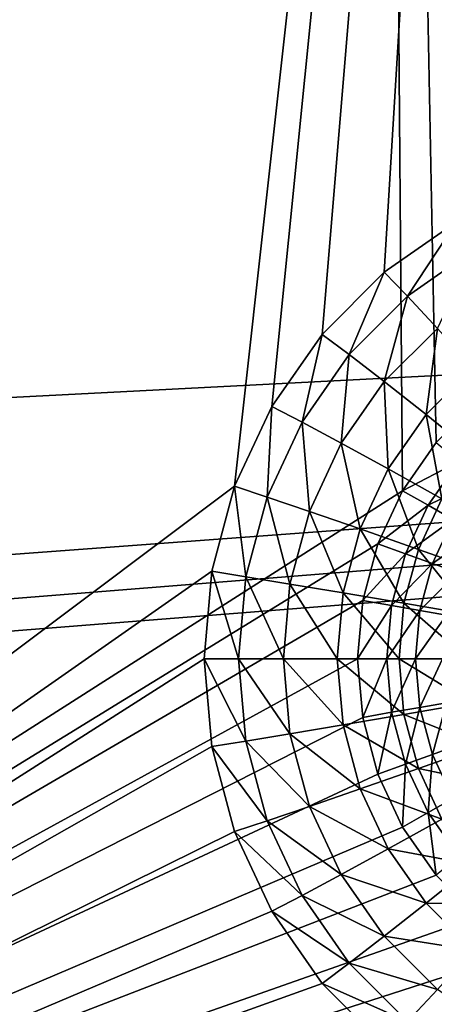
# Model space of a CAD drawing. Extents: x -200 to 200, y -200 to 200.
# Drawn here: x -60 to -59, y -6 to -3 of the extents above; entities that cross this region are included whole.
import ezdxf

# ---------------------------------------------------------------- set-up
doc = ezdxf.new("R2010")
doc.units = 0
doc.layers.add('L1', color=7, linetype='CONTINUOUS')
doc.layers.add('L2', color=7, linetype='CONTINUOUS')

msp = doc.modelspace()

# ---------------------------------------------------------------- linework, layer by layer
at = {"layer": 'L1', "color": 7}
for points in [[(-193.7867, -11.01423, 17.5212), (-39.71389, 1.060828, 12.40422), (-194.0647, 3.673163, 17.5212)], [(-39.71389, -3.179476, 9.402568), (-194.1989, 0, 14.52285), (-39.71389, 1.060828, 9.402568)], [(-193.7867, -11.01423, 17.5212), (-39.71389, -3.179476, 12.40422), (-39.71389, 1.060828, 12.40422)], [(-39.71389, -3.179476, 9.402568), (-193.6559, -14.5125, 14.52285), (-194.1989, 0, 14.52285)], [(-193.3633, -15.4753, 17.5212), (-39.71389, -3.179476, 12.40422), (-193.7867, -11.01423, 17.5212)], [(-193.5457, -15.49053, 14.52285), (-193.6559, -14.5125, 14.52285), (-39.71389, -3.179476, 9.402568)], [(-193.5457, -15.49053, 14.52285), (-39.71389, -3.179476, 9.402568), (-192.0299, -28.94385, 14.52285)], [(-193.3633, -15.4753, 17.5212), (-39.71389, -3.290787, 12.40422), (-39.71389, -3.179476, 12.40422)], [(-192.0299, -28.94385, 14.52285), (-39.71389, -3.179476, 9.402568), (-39.71389, -3.290787, 9.402568)], [(-192.3987, -25.63853, 17.5212), (-39.71389, -3.290787, 12.40422), (-193.3633, -15.4753, 17.5212)], [(-192.3987, -25.63853, 17.5212), (-39.03439, -7.362802, 12.40422), (-39.71389, -3.290787, 12.40422)], [(-192.0299, -28.94385, 14.52285), (-39.71389, -3.290787, 9.402568), (-190.7028, -35.95763, 14.52285)], [(-190.7028, -35.95763, 14.52285), (-39.71389, -3.290787, 9.402568), (-39.03439, -7.362802, 9.402568)]]:
    msp.add_3dface(points, dxfattribs=at)
at = {"layer": 'L2', "color": 7}
for points in [[(-59.18101, 4.826352, 9.462323), (-63.76164, -7.5, 9.662318), (-63.76164, 7.5, 9.662318)], [(-63.57476, -7.5, 10.65511), (-59.56171, 4.48697, 10.4799), (-63.57476, 7.5, 10.65511)], [(-59.13594, 4.65798, 9.460355), (-63.76164, -7.5, 9.662318), (-59.18101, 4.826352, 9.462323)], [(-59.13594, 4.65798, 9.460355), (-59.06234, -4.5, 9.457142), (-63.76164, -7.5, 9.662318)], [(-58.96245, -4.357213, 9.452781), (-59.06234, -4.5, 9.457142), (-59.13594, 4.65798, 9.460355)], [(-58.37062, -4.015193, 9.426941), (-58.53883, -4.060308, 9.434285), (-59.13594, 4.65798, 9.460355)], [(-58.53883, -4.060308, 9.434285), (-58.69666, -4.133975, 9.441176), (-59.13594, 4.65798, 9.460355)], [(-59.13594, 4.65798, 9.460355), (-58.69666, -4.133975, 9.441176), (-58.83931, -4.233956, 9.447404)], [(-59.13594, 4.65798, 9.460355), (-58.83931, -4.233956, 9.447404), (-58.96245, -4.357213, 9.452781)], [(-59.06234, 4.5, 9.457142), (-58.37062, -4.015193, 9.426941), (-59.13594, 4.65798, 9.460355)], [(-63.57476, -7.5, 10.65511), (-59.45132, 4.25, 10.47508), (-59.56171, 4.48697, 10.4799)], [(-58.96245, 4.357212, 9.452781), (-58.37062, -4.015193, 9.426941), (-59.06234, 4.5, 9.457142)], [(-59.30149, 4.035818, 10.46854), (-59.45132, 4.25, 10.47508), (-63.57476, -7.5, 10.65511)], [(-63.57476, -7.5, 10.65511), (-59.11678, 3.850933, 10.46047), (-59.30149, 4.035818, 10.46854)], [(-63.57476, -7.5, 10.65511), (-58.9028, 3.700962, 10.45113), (-59.11678, 3.850933, 10.46047)], [(-58.66606, 3.590461, 10.44079), (-58.9028, 3.700962, 10.45113), (-63.57476, -7.5, 10.65511)], [(-63.57476, -7.5, 10.65511), (-59.56171, -4.48697, 10.4799), (-58.66606, 3.590461, 10.44079)], [(-59.56171, -4.48697, 10.4799), (-59.45132, -4.25, 10.47508), (-58.66606, 3.590461, 10.44079)], [(-58.66606, 3.590461, 10.44079), (-59.45132, -4.25, 10.47508), (-59.30149, -4.035819, 10.46854)], [(-58.66606, 3.590461, 10.44079), (-59.30149, -4.035819, 10.46854), (-59.11678, -3.850933, 10.46047)], [(-59.11678, -3.850933, 10.46047), (-58.9028, -3.700962, 10.45113), (-58.66606, 3.590461, 10.44079)], [(-59.04765, -3.922436, 10.66849), (-58.9028, -3.700962, 10.45113), (-59.11678, -3.850933, 10.46047)], [(-58.84698, -3.781797, 10.65973), (-58.9028, -3.700962, 10.45113), (-59.04765, -3.922436, 10.66849)], [(-58.9592, -4.017848, 10.85886), (-58.84698, -3.781797, 10.65973), (-59.04765, -3.922436, 10.66849)], [(-59.22086, -4.095817, 10.67606), (-59.11678, -3.850933, 10.46047), (-59.30149, -4.035819, 10.46854)], [(-59.04765, -3.922436, 10.66849), (-59.11678, -3.850933, 10.46047), (-59.22086, -4.095817, 10.67606)], [(-59.11708, -4.175877, 10.86575), (-59.04765, -3.922436, 10.66849), (-59.22086, -4.095817, 10.67606)], [(-58.9592, -4.017848, 10.85886), (-59.04765, -3.922436, 10.66849), (-59.11708, -4.175877, 10.86575)], [(-59.36137, -4.29667, 10.68219), (-59.30149, -4.035819, 10.46854), (-59.45132, -4.25, 10.47508)], [(-59.22086, -4.095817, 10.67606), (-59.30149, -4.035819, 10.46854), (-59.36137, -4.29667, 10.68219)], [(-58.99259, -4.274107, 11.03314), (-58.9592, -4.017848, 10.85886), (-59.11708, -4.175877, 10.86575)], [(-58.85353, -4.134914, 11.02707), (-58.9592, -4.017848, 10.85886), (-58.99259, -4.274107, 11.03314)], [(-59.24514, -4.358946, 10.87135), (-59.22086, -4.095817, 10.67606), (-59.36137, -4.29667, 10.68219)], [(-59.11708, -4.175877, 10.86575), (-59.22086, -4.095817, 10.67606), (-59.24514, -4.358946, 10.87135)], [(-58.85034, -4.388188, 11.17427), (-58.85353, -4.134914, 11.02707), (-58.99259, -4.274107, 11.03314)], [(-59.10539, -4.435356, 11.03807), (-59.11708, -4.175877, 10.86575), (-59.24514, -4.358946, 10.87135)], [(-58.99259, -4.274107, 11.03314), (-59.11708, -4.175877, 10.86575), (-59.10539, -4.435356, 11.03807)], [(-59.46489, -4.518894, 10.68671), (-59.45132, -4.25, 10.47508), (-59.56171, -4.48697, 10.4799)], [(-59.36137, -4.29667, 10.68219), (-59.45132, -4.25, 10.47508), (-59.46489, -4.518894, 10.68671)], [(-59.3395, -4.561494, 10.87546), (-59.36137, -4.29667, 10.68219), (-59.46489, -4.518894, 10.68671)], [(-59.24514, -4.358946, 10.87135), (-59.36137, -4.29667, 10.68219), (-59.3395, -4.561494, 10.87546)], [(-58.94541, -4.524095, 11.17842), (-58.99259, -4.274107, 11.03314), (-59.10539, -4.435356, 11.03807)], [(-58.85034, -4.388188, 11.17427), (-58.99259, -4.274107, 11.03314), (-58.94541, -4.524095, 11.17842)], [(-59.1885, -4.61376, 11.0417), (-59.24514, -4.358946, 10.87135), (-59.3395, -4.561494, 10.87546)], [(-59.10539, -4.435356, 11.03807), (-59.24514, -4.358946, 10.87135), (-59.1885, -4.61376, 11.0417)], [(-58.96245, -4.357213, 9.452781), (-58.89567, -4.413022, 9.457468), (-59.06234, -4.5, 9.457142)], [(-59.06234, -4.5, 9.457142), (-58.89567, -4.413022, 9.457468), (-58.98689, -4.543412, 9.46145)], [(-58.89567, -4.413022, 9.457468), (-58.83026, -4.467136, 9.477192), (-58.98689, -4.543412, 9.46145)], [(-59.01547, -4.674461, 11.18148), (-59.10539, -4.435356, 11.03807), (-59.1885, -4.61376, 11.0417)], [(-58.94541, -4.524095, 11.17842), (-59.10539, -4.435356, 11.03807), (-59.01547, -4.674461, 11.18148)], [(-58.98689, -4.543412, 9.46145), (-58.83026, -4.467136, 9.477192), (-58.91307, -4.585505, 9.480807)], [(-63.76164, -7.5, 9.662318), (-59.06234, -4.5, 9.457142), (-59.13594, -4.65798, 9.460355)], [(-63.57476, -7.5, 10.65511), (-59.62932, -4.739528, 10.48285), (-59.56171, -4.48697, 10.4799)], [(-59.52829, -4.755736, 10.68948), (-59.56171, -4.48697, 10.4799), (-59.62932, -4.739528, 10.48285)], [(-59.46489, -4.518894, 10.68671), (-59.56171, -4.48697, 10.4799), (-59.52829, -4.755736, 10.68948)], [(-59.06234, -4.5, 9.457142), (-58.98689, -4.543412, 9.46145), (-59.13594, -4.65798, 9.460355)], [(-59.39729, -4.777364, 10.87799), (-59.46489, -4.518894, 10.68671), (-59.52829, -4.755736, 10.68948)], [(-59.3395, -4.561494, 10.87546), (-59.46489, -4.518894, 10.68671), (-59.39729, -4.777364, 10.87799)], [(-58.82448, -4.742161, 11.29152), (-58.94541, -4.524095, 11.17842), (-59.01547, -4.674461, 11.18148)], [(-59.2394, -4.803901, 11.04392), (-59.3395, -4.561494, 10.87546), (-59.39729, -4.777364, 10.87799)], [(-59.1885, -4.61376, 11.0417), (-59.3395, -4.561494, 10.87546), (-59.2394, -4.803901, 11.04392)], [(-59.13594, -4.65798, 9.460355), (-58.98689, -4.543412, 9.46145), (-59.0541, -4.687676, 9.464385)], [(-58.98689, -4.543412, 9.46145), (-58.91307, -4.585505, 9.480807), (-59.0541, -4.687676, 9.464385)], [(-59.0541, -4.687676, 9.464385), (-58.91307, -4.585505, 9.480807), (-58.97408, -4.716469, 9.483471)], [(-58.91307, -4.585505, 9.480807), (-58.84312, -4.625001, 9.514621), (-58.97408, -4.716469, 9.483471)], [(-59.05837, -4.834719, 11.18336), (-59.1885, -4.61376, 11.0417), (-59.2394, -4.803901, 11.04392)], [(-59.01547, -4.674461, 11.18148), (-59.1885, -4.61376, 11.0417), (-59.05837, -4.834719, 11.18336)], [(-58.97408, -4.716469, 9.483471), (-58.84312, -4.625001, 9.514621), (-58.89831, -4.743485, 9.517032)], [(-63.76164, -7.5, 9.662318), (-59.13594, -4.65798, 9.460355), (-59.18101, -4.826352, 9.462323)], [(-59.13594, -4.65798, 9.460355), (-59.0541, -4.687676, 9.464385), (-59.18101, -4.826352, 9.462323)], [(-58.85846, -4.869092, 11.293), (-59.01547, -4.674461, 11.18148), (-59.05837, -4.834719, 11.18336)], [(-58.82448, -4.742161, 11.29152), (-59.01547, -4.674461, 11.18148), (-58.85846, -4.869092, 11.293)], [(-59.18101, -4.826352, 9.462323), (-59.0541, -4.687676, 9.464385), (-59.09525, -4.841429, 9.466182)], [(-59.0541, -4.687676, 9.464385), (-58.97408, -4.716469, 9.483471), (-59.09525, -4.841429, 9.466182)], [(-59.65209, -5, 10.48384), (-59.62932, -4.739528, 10.48285), (-63.57476, -7.5, 10.65511)], [(-59.54964, -5, 10.69041), (-59.62932, -4.739528, 10.48285), (-59.65209, -5, 10.48384)], [(-59.52829, -4.755736, 10.68948), (-59.62932, -4.739528, 10.48285), (-59.54964, -5, 10.69041)], [(-59.09525, -4.841429, 9.466182), (-58.97408, -4.716469, 9.483471), (-59.01144, -4.856048, 9.485102)], [(-58.97408, -4.716469, 9.483471), (-58.89831, -4.743485, 9.517032), (-59.01144, -4.856048, 9.485102)], [(-59.41674, -5, 10.87884), (-59.52829, -4.755736, 10.68948), (-59.54964, -5, 10.69041)], [(-59.39729, -4.777364, 10.87799), (-59.52829, -4.755736, 10.68948), (-59.41674, -5, 10.87884)], [(-59.01144, -4.856048, 9.485102), (-58.89831, -4.743485, 9.517032), (-58.93212, -4.869764, 9.518508)], [(-59.25654, -5, 11.04467), (-59.39729, -4.777364, 10.87799), (-59.41674, -5, 10.87884)], [(-59.2394, -4.803901, 11.04392), (-59.39729, -4.777364, 10.87799), (-59.25654, -5, 11.04467)], [(-59.18101, -4.826352, 9.462323), (-59.19619, -5, 9.462986), (-63.76164, -7.5, 9.662318)], [(-59.07281, -5, 11.18399), (-59.2394, -4.803901, 11.04392), (-59.25654, -5, 11.04467)], [(-59.05837, -4.834719, 11.18336), (-59.2394, -4.803901, 11.04392), (-59.07281, -5, 11.18399)], [(-59.18101, -4.826352, 9.462323), (-59.09525, -4.841429, 9.466182), (-59.19619, -5, 9.462986)], [(-59.19619, -5, 9.462986), (-59.09525, -4.841429, 9.466182), (-59.10911, -5, 9.466787)], [(-59.09525, -4.841429, 9.466182), (-59.01144, -4.856048, 9.485102), (-59.10911, -5, 9.466787)], [(-59.10911, -5, 9.466787), (-59.01144, -4.856048, 9.485102), (-59.02402, -5, 9.485651)], [(-58.8699, -5, 11.2935), (-59.05837, -4.834719, 11.18336), (-59.07281, -5, 11.18399)], [(-58.85846, -4.869092, 11.293), (-59.05837, -4.834719, 11.18336), (-58.8699, -5, 11.2935)], [(-59.01144, -4.856048, 9.485102), (-58.93212, -4.869764, 9.518508), (-59.02402, -5, 9.485651)], [(-59.02402, -5, 9.485651), (-58.93212, -4.869764, 9.518508), (-58.9435, -5, 9.519004)], [(-63.76164, -7.5, 9.662318), (-59.19619, -5, 9.462986), (-59.18101, -5.173648, 9.462323)], [(-63.57476, -7.5, 10.65511), (-59.62932, -5.260473, 10.48285), (-59.65209, -5, 10.48384)], [(-59.54964, -5, 10.69041), (-59.65209, -5, 10.48384), (-59.52829, -5.244264, 10.68948)], [(-59.52829, -5.244264, 10.68948), (-59.65209, -5, 10.48384), (-59.62932, -5.260473, 10.48285)], [(-59.41674, -5, 10.87884), (-59.54964, -5, 10.69041), (-59.39729, -5.222636, 10.87799)], [(-59.39729, -5.222636, 10.87799), (-59.54964, -5, 10.69041), (-59.52829, -5.244264, 10.68948)], [(-59.25654, -5, 11.04467), (-59.41674, -5, 10.87884), (-59.2394, -5.196099, 11.04392)], [(-59.2394, -5.196099, 11.04392), (-59.41674, -5, 10.87884), (-59.39729, -5.222636, 10.87799)], [(-59.07281, -5, 11.18399), (-59.25654, -5, 11.04467), (-59.05837, -5.16528, 11.18336)], [(-59.05837, -5.16528, 11.18336), (-59.25654, -5, 11.04467), (-59.2394, -5.196099, 11.04392)], [(-59.19619, -5, 9.462986), (-59.10911, -5, 9.466787), (-59.18101, -5.173648, 9.462323)], [(-59.18101, -5.173648, 9.462323), (-59.10911, -5, 9.466787), (-59.09525, -5.158571, 9.466182)], [(-59.10911, -5, 9.466787), (-59.02402, -5, 9.485651), (-59.09525, -5.158571, 9.466182)], [(-59.09525, -5.158571, 9.466182), (-59.02402, -5, 9.485651), (-59.01144, -5.143953, 9.485102)], [(-58.8699, -5, 11.2935), (-59.07281, -5, 11.18399), (-58.85846, -5.130909, 11.293)], [(-58.85846, -5.130909, 11.293), (-59.07281, -5, 11.18399), (-59.05837, -5.16528, 11.18336)], [(-59.02402, -5, 9.485651), (-58.9435, -5, 9.519004), (-59.01144, -5.143953, 9.485102)], [(-59.01144, -5.143953, 9.485102), (-58.9435, -5, 9.519004), (-58.93212, -5.130237, 9.518508)], [(-59.09525, -5.158571, 9.466182), (-59.01144, -5.143953, 9.485102), (-59.0541, -5.312325, 9.464385)], [(-58.85846, -5.130909, 11.293), (-59.05837, -5.16528, 11.18336), (-58.82448, -5.25784, 11.29152)], [(-59.0541, -5.312325, 9.464385), (-59.01144, -5.143953, 9.485102), (-58.97408, -5.283531, 9.483471)], [(-59.01144, -5.143953, 9.485102), (-58.93212, -5.130237, 9.518508), (-58.97408, -5.283531, 9.483471)], [(-58.97408, -5.283531, 9.483471), (-58.93212, -5.130237, 9.518508), (-58.89831, -5.256515, 9.517032)], [(-59.18101, -5.173648, 9.462323), (-59.13594, -5.34202, 9.460355), (-63.76164, -7.5, 9.662318)], [(-59.05837, -5.16528, 11.18336), (-59.2394, -5.196099, 11.04392), (-59.01547, -5.325539, 11.18148)], [(-59.18101, -5.173648, 9.462323), (-59.09525, -5.158571, 9.466182), (-59.13594, -5.34202, 9.460355)], [(-59.13594, -5.34202, 9.460355), (-59.09525, -5.158571, 9.466182), (-59.0541, -5.312325, 9.464385)], [(-58.82448, -5.25784, 11.29152), (-59.05837, -5.16528, 11.18336), (-59.01547, -5.325539, 11.18148)], [(-59.2394, -5.196099, 11.04392), (-59.39729, -5.222636, 10.87799), (-59.1885, -5.386239, 11.0417)], [(-59.01547, -5.325539, 11.18148), (-59.2394, -5.196099, 11.04392), (-59.1885, -5.386239, 11.0417)], [(-59.39729, -5.222636, 10.87799), (-59.52829, -5.244264, 10.68948), (-59.3395, -5.438507, 10.87546)], [(-59.1885, -5.386239, 11.0417), (-59.39729, -5.222636, 10.87799), (-59.3395, -5.438507, 10.87546)], [(-63.57476, -7.5, 10.65511), (-59.56171, -5.513031, 10.4799), (-59.62932, -5.260473, 10.48285)], [(-59.52829, -5.244264, 10.68948), (-59.62932, -5.260473, 10.48285), (-59.46489, -5.481106, 10.68671)], [(-59.46489, -5.481106, 10.68671), (-59.62932, -5.260473, 10.48285), (-59.56171, -5.513031, 10.4799)], [(-59.3395, -5.438507, 10.87546), (-59.52829, -5.244264, 10.68948), (-59.46489, -5.481106, 10.68671)], [(-58.82448, -5.25784, 11.29152), (-59.01547, -5.325539, 11.18148), (-58.769, -5.376935, 11.2891)], [(-58.97408, -5.283531, 9.483471), (-58.89831, -5.256515, 9.517032), (-58.91307, -5.414495, 9.480807)], [(-59.0541, -5.312325, 9.464385), (-58.97408, -5.283531, 9.483471), (-58.98689, -5.456588, 9.46145)], [(-58.98689, -5.456588, 9.46145), (-58.97408, -5.283531, 9.483471), (-58.91307, -5.414495, 9.480807)], [(-59.13594, -5.34202, 9.460355), (-59.0541, -5.312325, 9.464385), (-59.06234, -5.5, 9.457142)], [(-59.06234, -5.5, 9.457142), (-59.0541, -5.312325, 9.464385), (-58.98689, -5.456588, 9.46145)], [(-63.76164, -7.5, 9.662318), (-59.13594, -5.34202, 9.460355), (-59.06234, -5.5, 9.457142)], [(-59.01547, -5.325539, 11.18148), (-59.1885, -5.386239, 11.0417), (-58.94541, -5.475906, 11.17842)], [(-58.769, -5.376935, 11.2891), (-59.01547, -5.325539, 11.18148), (-58.94541, -5.475906, 11.17842)], [(-59.1885, -5.386239, 11.0417), (-59.3395, -5.438507, 10.87546), (-59.10539, -5.564644, 11.03807)], [(-58.94541, -5.475906, 11.17842), (-59.1885, -5.386239, 11.0417), (-59.10539, -5.564644, 11.03807)], [(-59.3395, -5.438507, 10.87546), (-59.46489, -5.481106, 10.68671), (-59.24514, -5.641055, 10.87135)], [(-59.10539, -5.564644, 11.03807), (-59.3395, -5.438507, 10.87546), (-59.24514, -5.641055, 10.87135)], [(-58.98689, -5.456588, 9.46145), (-58.91307, -5.414495, 9.480807), (-58.89567, -5.586979, 9.457468)], [(-59.06234, -5.5, 9.457142), (-58.98689, -5.456588, 9.46145), (-58.96245, -5.642788, 9.452781)], [(-58.96245, -5.642788, 9.452781), (-58.98689, -5.456588, 9.46145), (-58.89567, -5.586979, 9.457468)], [(-63.76164, -7.5, 9.662318), (-59.06234, -5.5, 9.457142), (-58.96245, -5.642788, 9.452781)], [(-59.46489, -5.481106, 10.68671), (-59.56171, -5.513031, 10.4799), (-59.36137, -5.703331, 10.68219)], [(-59.24514, -5.641055, 10.87135), (-59.46489, -5.481106, 10.68671), (-59.36137, -5.703331, 10.68219)], [(-58.94541, -5.475906, 11.17842), (-59.10539, -5.564644, 11.03807), (-58.85034, -5.611813, 11.17427)], [(-63.57476, -7.5, 10.65511), (-59.45132, -5.75, 10.47508), (-59.56171, -5.513031, 10.4799)], [(-59.36137, -5.703331, 10.68219), (-59.56171, -5.513031, 10.4799), (-59.45132, -5.75, 10.47508)], [(-59.10539, -5.564644, 11.03807), (-59.24514, -5.641055, 10.87135), (-58.99259, -5.725893, 11.03314)], [(-58.85034, -5.611813, 11.17427), (-59.10539, -5.564644, 11.03807), (-58.99259, -5.725893, 11.03314)], [(-58.85034, -5.611813, 11.17427), (-58.99259, -5.725893, 11.03314), (-58.73314, -5.72913, 11.16916)], [(-58.96245, -5.642788, 9.452781), (-58.83931, -5.766045, 9.447404), (-63.76164, -7.5, 9.662318)], [(-59.24514, -5.641055, 10.87135), (-59.36137, -5.703331, 10.68219), (-59.11708, -5.824124, 10.86575)], [(-58.99259, -5.725893, 11.03314), (-59.24514, -5.641055, 10.87135), (-59.11708, -5.824124, 10.86575)], [(-59.36137, -5.703331, 10.68219), (-59.45132, -5.75, 10.47508), (-59.22086, -5.904183, 10.67606)], [(-59.11708, -5.824124, 10.86575), (-59.36137, -5.703331, 10.68219), (-59.22086, -5.904183, 10.67606)], [(-58.99259, -5.725893, 11.03314), (-59.11708, -5.824124, 10.86575), (-58.85353, -5.865085, 11.02707)], [(-58.73314, -5.72913, 11.16916), (-58.99259, -5.725893, 11.03314), (-58.85353, -5.865085, 11.02707)], [(-59.30149, -5.964182, 10.46854), (-59.45132, -5.75, 10.47508), (-63.57476, -7.5, 10.65511)], [(-59.22086, -5.904183, 10.67606), (-59.45132, -5.75, 10.47508), (-59.30149, -5.964182, 10.46854)], [(-63.76164, -7.5, 9.662318), (-58.83931, -5.766045, 9.447404), (-58.69666, -5.866025, 9.441176)], [(-59.11708, -5.824124, 10.86575), (-59.22086, -5.904183, 10.67606), (-58.9592, -5.982152, 10.85886)], [(-58.85353, -5.865085, 11.02707), (-59.11708, -5.824124, 10.86575), (-58.9592, -5.982152, 10.85886)], [(-63.76164, -7.5, 9.662318), (-58.69666, -5.866025, 9.441176), (-58.53883, -5.939693, 9.434285)], [(-59.22086, -5.904183, 10.67606), (-59.30149, -5.964182, 10.46854), (-59.04765, -6.077564, 10.66849)], [(-58.9592, -5.982152, 10.85886), (-59.22086, -5.904183, 10.67606), (-59.04765, -6.077564, 10.66849)], [(-58.53883, -5.939693, 9.434285), (-58.37062, -5.984808, 9.426941), (-63.76164, -7.5, 9.662318)], [(-63.57476, -7.5, 10.65511), (-59.11678, -6.149067, 10.46047), (-59.30149, -5.964182, 10.46854)], [(-59.04765, -6.077564, 10.66849), (-59.30149, -5.964182, 10.46854), (-59.11678, -6.149067, 10.46047)], [(-63.76164, -7.5, 9.662318), (-58.37062, -5.984808, 9.426941), (-58.19714, -6.000001, 9.419367)], [(-58.9592, -5.982152, 10.85886), (-59.04765, -6.077564, 10.66849), (-58.7763, -6.110339, 10.85087)], [(-63.76164, -7.5, 9.662318), (-58.19714, -6.000001, 9.419367), (-52.20285, -7.5, 9.15765)]]:
    msp.add_3dface(points, dxfattribs=at)

doc.saveas('drawing.dxf')
